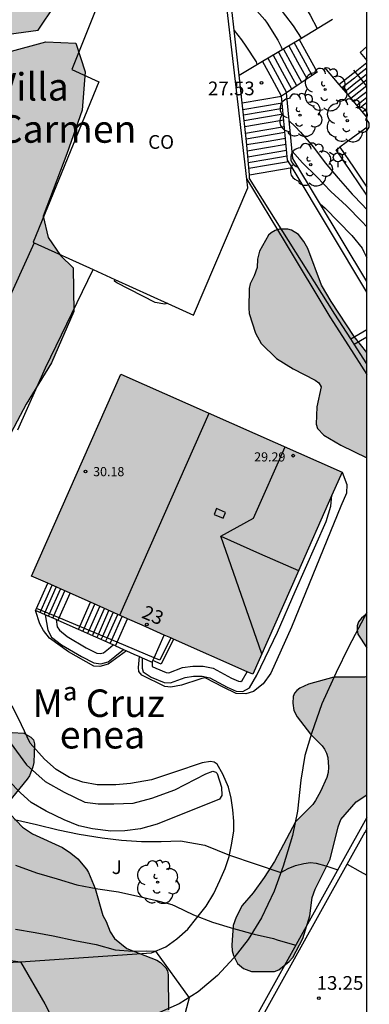
# Model space of a CAD drawing. Units: millimetres. Extents: x 583444 to 583795, y 4797289 to 4797540.
# Drawn here: x 583775 to 583794, y 4797391 to 4797444 of the extents above; entities that cross this region are included whole.
import ezdxf
from ezdxf.enums import TextEntityAlignment as Align

# ---------------------------------------------------------------- set-up
doc = ezdxf.new("R2010")
doc.units = ezdxf.units.MM
for name, color, linetype in [('010106', 9, 'Continuous'), ('020104', 34, 'Continuous'), ('020204', 9, 'Continuous'), ('020308', 9, 'Continuous'), ('060106', 9, 'BARANDILLA'), ('060117', 9, 'Continuous'), ('060126', 9, 'Continuous'), ('060130', 9, 'Continuous'), ('060134', 9, 'Continuous'), ('060141', 9, 'Continuous'), ('060145', 9, 'Continuous'), ('070105', 6, 'Continuous'), ('080106', 1, 'Continuous'), ('080107', 9, 'Continuous'), ('080109', 9, 'Continuous'), ('080201', 9, 'Continuous'), ('080202', 9, 'Continuous'), ('080301', 9, 'Continuous'), ('080303', 9, 'Continuous'), ('080304', 9, 'Continuous'), ('080308', 9, 'Continuous'), ('100105', 3, 'Continuous'), ('100106', 63, 'Continuous'), ('100107', 3, 'Continuous'), ('100202', 3, 'Continuous'), ('100302', 7, 'Continuous'), ('250203', 9, 'Continuous'), ('990501', 21, 'Continuous'), ('990504', 63, 'Continuous')]:
    doc.layers.add(name, color=color, linetype=linetype)
doc.layers.add('020105', color=24, linetype='Continuous', lineweight=30)
doc.layers.add('080111', color=7, linetype='Continuous', lineweight=30)
doc.styles.add('ARIAL', font='ARIAL.TTF', dxfattribs={"height": 1})
doc.styles.add('ARIALI', font='ARIALI.TTF', dxfattribs={"height": 1})
doc.linetypes.add('BARANDILLA', pattern='A,1,[201,DONOSTI.shx,S=0.1,R=0,X=0,Y=0],1', length=2)

# ---------------------------------------------------------------- blocks, each defined once
blk = doc.blocks.new('ARBOL')
blk.add_circle((0, 0), 0.0587)
for centre, radius, start, end in [((-0.28, 0.855), 0.3, 359.2878, 173.6078), ((0.097, 0.97), 0.21, 23.1565, 160.4665), ((0.438, 0.881), 0.24, 301.578, 139.328), ((-0.564, 0.381), 0.532, 92.28, 254.58), ((0.656, 0.288), 0.443, 319.8556, 114.7656), ((-0.091, 0.321), 0.12, 119.14, 310.56), ((0.819, -0.249), 0.383, 235.5275, 62.0275), ((-0.556, -0.339), 0.555, 142.64, 266.54), ((-0.039, -0.384), 0.21, 189.64, 323.88), ((-0.301, -0.676), 0.45, 213.78, 295.32), ((0.299, -0.624), 0.532, 224.67, 0.24)]:
    blk.add_arc(centre, radius, start, end)
blk = doc.blocks.new('COTAPU')
blk.add_circle((0, 0), 0.075)
blk = doc.blocks.new('BloquePortal')
blk.add_circle((0, 0), 0.075)
at = {"flags": 5}
blk.add_attdef('INDICE', text='', height=0.75, dxfattribs=at).set_placement((0, 0), align=Align.MIDDLE_CENTER)
blk = doc.blocks.new('PUNTO')
blk.add_circle((0, 0), 0.075)
blk = doc.blocks.new('FAROLJ')
for p, q in [((-0.215, 0.124), (-0.458, 0.264)), ((0, 0.248), (0, 0.528)), ((0.215, 0.124), (0.458, 0.264)), ((-0.215, -0.124), (-0.458, -0.264)), ((0, -0.248), (0, -0.528)), ((0.215, -0.124), (0.458, -0.264))]:
    blk.add_line(p, q)
blk.add_circle((0, 0), 0.248)

msp = doc.modelspace()

# ---------------------------------------------------------------- hatches: boundary and pattern name
at = {"layer": '990501'}
msp.add_hatch(color=256, dxfattribs=at).paths.add_polyline_path([(583792.826, 4797419.708), (583786.785, 4797422.385), (583780.745, 4797425.062), (583775.861, 4797414.028), (583781.901, 4797411.351), (583787.942, 4797408.675), (583790.384, 4797414.191)])
at = {"layer": '990504'}
for points in [[(583742.086, 4797422.504), (583744.686, 4797422.496), (583745.862, 4797422.756), (583746.662, 4797424.5), (583748.006, 4797427.103), (583748.966, 4797427.843), (583749.534, 4797429.315), (583750.654, 4797430.795), (583751.902, 4797432.019), (583752.63, 4797433.979), (583755.054, 4797439.911), (583757.558, 4797443.271), (583759.174, 4797446.295), (583759.434, 4797447.643), (583760.954, 4797449.039), (583762.67, 4797449.359), (583765.91, 4797447.859), (583768.61, 4797445.887), (583770.69, 4797444.506), (583772.262, 4797443.834), (583774.218, 4797443.574), (583776.218, 4797443.846), (583777.158, 4797445.222), (583777.846, 4797448.266), (583777.99, 4797449.346), (583778.03, 4797450.854), (583775.198, 4797452.326), (583770.706, 4797453.822), (583765.39, 4797455.174), (583762.482, 4797456.202), (583761.366, 4797455.89), (583759.106, 4797453.866), (583757.558, 4797452.739), (583755.278, 4797451.723), (583754.022, 4797451.231), (583752.766, 4797449.435), (583751.754, 4797446.403), (583747.054, 4797433.567), (583744.334, 4797427.716)], [(583751.401, 4797394.572), (583749.449, 4797398.932), (583747.786, 4797401.708), (583747.186, 4797404.528), (583746.582, 4797406.912), (583746.182, 4797409.936), (583746.37, 4797411.552), (583747.446, 4797413.044), (583749.89, 4797413.02), (583754.514, 4797410.672), (583757.669, 4797409.968), (583757.949, 4797411.252), (583757.845, 4797412.368), (583757.382, 4797413.204), (583756.054, 4797413.956), (583754.302, 4797414.36), (583752.41, 4797414.984), (583750.574, 4797415.924), (583749.306, 4797417.372), (583748.13, 4797419.116), (583747.186, 4797421.464), (583747.046, 4797423.348), (583747.162, 4797425.036), (583747.778, 4797426.408), (583749.25, 4797426.927), (583750.71, 4797426.287), (583753.43, 4797424.243), (583755.798, 4797422.359), (583758.15, 4797421.331), (583761.026, 4797420.559), (583763.266, 4797420.091), (583765.249, 4797420.423), (583767.685, 4797421.891), (583770.345, 4797425.883), (583771.765, 4797429.479), (583774.334, 4797434.723), (583773.83, 4797437.123), (583773.606, 4797439.027), (583773.786, 4797441.011), (583774.57, 4797442.642), (583776.638, 4797443.21), (583778.278, 4797443.138), (583778.782, 4797441.558), (583778.629, 4797439.47), (583777.781, 4797437.083), (583776.493, 4797433.679), (583776.769, 4797432.523), (583777.445, 4797431.543), (583778.125, 4797430.855), (583778.177, 4797428.471), (583776.953, 4797425.675), (583775.569, 4797423.427), (583773.045, 4797418.707), (583771.501, 4797414.455), (583769.885, 4797407.232), (583767.885, 4797402.044), (583768.309, 4797399.224), (583768.217, 4797396.968), (583767.957, 4797395.484), (583767.149, 4797393.672), (583765.909, 4797391.532), (583764.905, 4797391.308), (583763.361, 4797392.032), (583761.453, 4797393.556), (583760.089, 4797394.708), (583758.669, 4797395.624), (583757.453, 4797396.196), (583755.941, 4797396.396), (583753.497, 4797396.036), (583752.545, 4797394.948), (583752.313, 4797394.44)], [(583794.183, 4797426.235), (583794.183, 4797420.491), (583792.753, 4797421.182), (583791.837, 4797421.726), (583791.477, 4797422.098), (583791.405, 4797422.322), (583791.441, 4797423.274), (583791.689, 4797424.366), (583791.557, 4797424.582), (583791.349, 4797424.73), (583790.149, 4797425.346), (583789.245, 4797425.906), (583788.405, 4797426.73), (583788.089, 4797427.294), (583787.749, 4797428.37), (583787.737, 4797428.666), (583787.745, 4797429.738), (583787.801, 4797429.998), (583788.021, 4797430.422), (583788.185, 4797430.89), (583788.197, 4797431.341), (583788.321, 4797431.781), (583788.813, 4797432.645), (583788.957, 4797432.769), (583789.165, 4797432.905), (583789.401, 4797432.973), (583789.869, 4797432.969), (583790.065, 4797432.925), (583790.437, 4797432.681), (583790.737, 4797432.309), (583790.953, 4797431.913), (583791.705, 4797429.913), (583792.229, 4797429.021), (583793.493, 4797427.118)], [(583794.182, 4797410.112), (583794.182, 4797411.977), (583793.884, 4797411.734), (583793.732, 4797411.534), (583793.656, 4797411.318), (583793.652, 4797411.094), (583793.688, 4797410.862)], [(583794.182, 4797410.112), (583794.182, 4797411.977), (583793.884, 4797411.734), (583793.732, 4797411.534), (583793.656, 4797411.318), (583793.652, 4797411.094), (583793.688, 4797410.862)], [(583794.182, 4797410.112), (583794.182, 4797411.977), (583793.884, 4797411.734), (583793.732, 4797411.534), (583793.656, 4797411.318), (583793.652, 4797411.094), (583793.688, 4797410.862)], [(583794.182, 4797408.55), (583794.182, 4797402.091), (583793.604, 4797401.698), (583792.768, 4797400.734), (583792.608, 4797400.338), (583792.176, 4797398.574), (583791.356, 4797396.93), (583791.192, 4797396.482), (583791.068, 4797395.49), (583790.68, 4797394.246), (583790.128, 4797393.207), (583789.944, 4797392.995), (583789.364, 4797392.535), (583789.128, 4797392.435), (583787.876, 4797392.447), (583787.436, 4797392.615), (583787.12, 4797392.887), (583786.896, 4797393.315), (583786.82, 4797393.579), (583786.8, 4797393.879), (583786.872, 4797394.951), (583787.048, 4797395.415), (583787.376, 4797396.039), (583787.972, 4797396.734), (583788.576, 4797397.57), (583789.128, 4797398.454), (583790.288, 4797400.614), (583791.22, 4797401.566), (583791.368, 4797401.778), (583791.656, 4797402.278), (583791.992, 4797403.03), (583792.06, 4797403.302), (583792.08, 4797403.598), (583792.044, 4797404.134), (583791.98, 4797404.37), (583791.872, 4797404.578), (583791.732, 4797404.766), (583791.108, 4797405.398), (583790.38, 4797406.346), (583790.196, 4797406.702), (583790.132, 4797407.086), (583790.156, 4797407.466), (583790.236, 4797407.634), (583790.352, 4797407.786), (583790.52, 4797407.914), (583790.992, 4797408.134), (583792.384, 4797408.506), (583794.048, 4797408.51)], [(583770.785, 4797402.403), (583770.921, 4797402.607), (583771.265, 4797402.895), (583771.909, 4797403.127), (583772.617, 4797403.235), (583773.033, 4797403.415), (583773.205, 4797403.575), (583773.317, 4797403.783), (583773.665, 4797404.911), (583773.757, 4797405.111), (583773.921, 4797405.287), (583774.361, 4797405.471), (583774.793, 4797405.491), (583775.437, 4797405.447), (583775.829, 4797405.243), (583775.957, 4797405.083), (583776.029, 4797404.879), (583775.985, 4797403.863), (583775.921, 4797403.611), (583775.741, 4797403.119), (583775.617, 4797402.935), (583774.589, 4797401.671), (583774.593, 4797401.223), (583774.717, 4797401.015), (583775.365, 4797400.331), (583775.909, 4797399.959), (583777.545, 4797399.207), (583778.009, 4797398.911), (583778.385, 4797398.587), (583778.853, 4797398.035), (583778.965, 4797397.839), (583779.333, 4797396.983), (583779.753, 4797395.507), (583779.944, 4797395.171), (583780.164, 4797394.615), (583780.396, 4797394.251), (583781.068, 4797393.695), (583782.712, 4797393.055), (583782.908, 4797392.939), (583783.204, 4797392.647), (583783.284, 4797392.471), (583783.32, 4797392.259), (583783.344, 4797390.343), (583783.46, 4797390.179), (583783.636, 4797390.075), (583784.008, 4797389.979), (583784.152, 4797389.895), (583785.004, 4797389.799), (583785.452, 4797389.451), (583785.696, 4797389.047), (583785.716, 4797388.095), (583785.836, 4797387.455), (583785.876, 4797386.611), (583785.848, 4797385.719), (583785.732, 4797385.323), (583785.56, 4797384.939), (583785.452, 4797384.555), (583785.444, 4797384.351), (583784.972, 4797383.367), (583783.968, 4797381.999), (583783.62, 4797381.427), (583783.196, 4797380.435), (583783.084, 4797379.827), (583783.032, 4797379.175), (583782.964, 4797378.951), (583782.54, 4797378.171), (583782.24, 4797377.871), (583781.872, 4797377.623), (583781.248, 4797377.311), (583779.708, 4797376.883), (583778.692, 4797376.931), (583777.28, 4797377.379), (583775.332, 4797378.159), (583774.528, 4797378.599), (583774.316, 4797378.795), (583774.024, 4797379.171), (583773.804, 4797379.803), (583773.74, 4797380.251), (583773.728, 4797381.155), (583773.632, 4797381.555), (583773.58, 4797382.591), (583773.504, 4797382.783), (583773.192, 4797383.387), (583772.676, 4797384.067), (583772.372, 4797384.299), (583772.048, 4797384.471), (583771.896, 4797384.511), (583771.265, 4797384.511), (583770.573, 4797384.335), (583769.757, 4797384.071), (583768.685, 4797383.467), (583767.973, 4797383.191), (583767.489, 4797383.135), (583766.701, 4797383.195), (583766.485, 4797383.335), (583766.197, 4797383.727), (583765.821, 4797384.615), (583765.857, 4797385.071), (583766.157, 4797386.091), (583766.445, 4797387.459), (583766.589, 4797387.883), (583766.861, 4797388.211), (583767.233, 4797388.483), (583767.661, 4797388.651), (583768.673, 4797388.923), (583769.033, 4797389.111), (583769.173, 4797389.231), (583769.289, 4797389.415), (583769.529, 4797390.119), (583769.533, 4797391.691), (583769.593, 4797392.375), (583769.765, 4797392.767), (583769.969, 4797393.403), (583770.209, 4797393.831), (583770.237, 4797394.039), (583770.189, 4797394.415), (583769.761, 4797395.331), (583769.709, 4797395.539), (583769.709, 4797396.975), (583769.753, 4797397.883), (583769.817, 4797398.079), (583770.473, 4797399.239), (583770.625, 4797399.615), (583770.709, 4797400.075), (583770.609, 4797401.011), (583770.641, 4797401.971)]]:
    msp.add_hatch(color=256, dxfattribs=at).paths.add_polyline_path(points)

# ---------------------------------------------------------------- linework, layer by layer
at = {"layer": '010106', "flags": 128}
msp.add_lwpolyline([(583444.19, 4797290.114), (583794.18, 4797290.106), (583794.185, 4797540.099), (583444.195, 4797540.107)], close=True, dxfattribs=at)
at = {"layer": '020104', "flags": 128}
for points, elevation in [([(583785.191, 4797451.996), (583785.575, 4797451.451), (583786.27, 4797450.627), (583786.567, 4797450.3), (583787.18, 4797449.396), (583787.704, 4797448.491), (583788.095, 4797447.467), (583788.195, 4797447.27), (583788.553, 4797446.504), (583789.087, 4797445.475), (583789.742, 4797444.614), (583790.148, 4797444.077), (583790.592, 4797443.403)], 28), ([(583786.535, 4797451.635), (583786.928, 4797451.135), (583787.478, 4797450.205), (583787.991, 4797449.239), (583788.581, 4797448.296), (583789.114, 4797447.331), (583789.673, 4797446.392), (583790.397, 4797445.497), (583790.973, 4797444.836), (583791.077, 4797444.657), (583791.457, 4797443.926)], 28.5), ([(583786.931, 4797443.828), (583787.334, 4797443.304), (583787.564, 4797442.959), (583788.131, 4797442.103), (583788.17, 4797441.96)], 27), ([(583789.941, 4797438.89), (583790.26, 4797438.58), (583790.553, 4797438.272), (583791.26, 4797437.457), (583791.911, 4797436.594), (583792.622, 4797435.756), (583793.376, 4797434.889), (583793.961, 4797434.288), (583794.114, 4797434.129), (583794.183, 4797434.048)], 27), ([(583790.103, 4797437.235), (583790.667, 4797436.603), (583791.447, 4797435.84), (583792.22, 4797435.037), (583793.06, 4797434.249), (583793.903, 4797433.402), (583794.183, 4797433.096)], 26.5), ([(583791.637, 4797434.353), (583791.9, 4797434.116), (583792.635, 4797433.374), (583793.358, 4797432.62), (583793.918, 4797431.932), (583794.017, 4797431.734), (583794.183, 4797431.413)], 26), ([(583774.933, 4797400.733), (583776.134, 4797400.463), (583777.321, 4797400.169), (583778.463, 4797399.934), (583779.715, 4797399.734), (583780.769, 4797399.606), (583781.873, 4797399.532), (583782.948, 4797399.548), (583784.004, 4797399.579), (583785.325, 4797399.342), (583786.672, 4797398.79), (583789.489, 4797397.839), (583789.881, 4797398.071), (583790.29, 4797398.232), (583790.743, 4797398.334), (583791.093, 4797398.393), (583791.414, 4797398.363), (583791.936, 4797398.212), (583792.596, 4797397.996)], 18), ([(583774.979, 4797394.759), (583776.053, 4797394.569), (583777.04, 4797394.389), (583778.233, 4797394.133), (583779.39, 4797393.925), (583780.435, 4797393.633), (583781.396, 4797393.56), (583782.127, 4797393.575), (583782.634, 4797393.55), (583784.466, 4797391.013), (583784.258, 4797390.186)], 17), ([(583772.742, 4797393.297), (583775.258, 4797392.97), (583776.589, 4797390.684), (583777.358, 4797389.2)], 16.5)]:
    msp.add_lwpolyline(points, dxfattribs=dict(at, elevation=elevation))
at = {"layer": '020105', "flags": 128}
for points, elevation in [([(583782.301, 4797452.773), (583782.934, 4797452.355), (583783.844, 4797451.823), (583784.181, 4797451.567), (583784.319, 4797451.417), (583785.019, 4797450.594), (583785.795, 4797449.826), (583785.931, 4797449.666), (583786.058, 4797449.484), (583786.16, 4797449.297), (583786.594, 4797448.343), (583786.872, 4797447.355), (583787.211, 4797446.31), (583787.479, 4797445.737), (583788.175, 4797444.896), (583788.612, 4797444.411), (583788.738, 4797444.219), (583789.323, 4797443.298), (583789.504, 4797442.928), (583789.556, 4797442.786)], 27.5), ([(583774.988, 4797398.25), (583776.134, 4797397.838), (583777.259, 4797397.503), (583778.331, 4797397.182), (583779.485, 4797396.955), (583780.609, 4797396.799), (583781.669, 4797396.547), (583782.695, 4797396.321), (583783.329, 4797396.151), (583783.531, 4797396.101), (583783.726, 4797396.005), (583784.714, 4797395.533), (583785.743, 4797395.133), (583786.886, 4797394.793), (583788.019, 4797394.483), (583789.086, 4797394.236), (583789.286, 4797394.173), (583790.103, 4797393.935), (583790.3, 4797393.878)], 17.5)]:
    msp.add_lwpolyline(points, dxfattribs=dict(at, elevation=elevation))
at = {"layer": '060106'}
for points in [[(583793.543, 4797441.572, 28.862), (583793.474, 4797441.655, 28.909)], [(583794.183, 4797440.791, 28.415), (583793.829, 4797441.223, 28.662), (583793.543, 4797441.572, 28.862)], [(583777.369, 4797411.749, 20.27), (583776.134, 4797412.267, 19.852)], [(583778.497, 4797411.276, 20.653), (583777.369, 4797411.749, 20.27)], [(583780.535, 4797410.421, 21.344), (583778.497, 4797411.276, 20.653)], [(583783.472, 4797410.655, 22.142), (583782.871, 4797409.441, 22.135), (583782.561, 4797409.571, 22.03)], [(583782.561, 4797409.571, 22.03), (583780.535, 4797410.421, 21.344)]]:
    msp.add_polyline3d(points, dxfattribs=at)
at = {"layer": '060117'}
for points in [[(583790.486, 4797443.338, 28.77), (583790.973, 4797442.442, 28.789), (583791.46, 4797441.547, 28.809), (583790.489, 4797440.89, 28.207), (583789.791, 4797440.417, 27.806)], [(583789.519, 4797440.232, 27.679), (583788.999, 4797441.189, 27.657), (583788.48, 4797442.146, 27.636)], [(583793.543, 4797441.572, 28.858), (583794.183, 4797442.077, 28.841)], [(583792.655, 4797440.87, 28.879), (583793.419, 4797441.474, 28.861), (583793.543, 4797441.572, 28.858)], [(583787.367, 4797439.865, 27.514), (583788.443, 4797440.048, 27.514), (583789.519, 4797440.232, 27.514)], [(583789.791, 4797440.417, 27.806), (583789.519, 4797440.232, 27.649)], [(583787.76, 4797435.943, 25.546), (583788.926, 4797436.142, 25.546), (583790.093, 4797436.341, 25.546)], [(583793.304, 4797426.985, 24.441), (583794.183, 4797427.497, 24.447)], [(583793.493, 4797426.691, 24.441), (583794.183, 4797427.092, 24.446)], [(583776.134, 4797412.267, 20.065), (583776.742, 4797413.638, 20.002)], [(583777.369, 4797411.749, 20.726), (583777.967, 4797413.095, 20.664)], [(583776.083, 4797412.151, 20.07), (583776.134, 4797412.267, 20.065)], [(583778.497, 4797411.276, 21.032), (583779.084, 4797412.6, 20.971)], [(583776.608, 4797411.918, 20.354), (583776.083, 4797412.151, 20.07)], [(583777.206, 4797411.653, 20.678), (583776.608, 4797411.918, 20.354)], [(583777.307, 4797411.608, 20.732), (583777.369, 4797411.749, 20.726)], [(583777.307, 4797411.608, 20.732), (583777.206, 4797411.653, 20.678)], [(583778.425, 4797411.112, 21.039), (583777.307, 4797411.608, 20.732)], [(583778.425, 4797411.112, 21.039), (583778.497, 4797411.276, 21.032)], [(583780.535, 4797410.421, 22.322), (583781.104, 4797411.705, 22.264)], [(583780.32, 4797410.273, 22.24), (583778.425, 4797411.112, 21.039)], [(583782.561, 4797409.571, 22.308), (583783.112, 4797410.815, 22.252)], [(583780.445, 4797410.217, 22.319), (583780.32, 4797410.273, 22.24)], [(583780.445, 4797410.217, 22.331), (583780.535, 4797410.421, 22.322)], [(583780.445, 4797410.217, 22.319), (583780.883, 4797410.023, 22.319)], [(583780.883, 4797410.023, 22.319), (583781.05, 4797409.949, 22.319)], [(583781.05, 4797409.949, 22.319), (583781.449, 4797409.772, 22.319), (583781.756, 4797409.636, 22.319)], [(583781.756, 4797409.636, 22.319), (583781.905, 4797409.57, 22.319)], [(583781.905, 4797409.57, 22.319), (583782.453, 4797409.327, 22.319)], [(583782.494, 4797409.42, 22.315), (583782.561, 4797409.571, 22.308)], [(583782.453, 4797409.327, 22.319), (583782.494, 4797409.42, 22.315)]]:
    msp.add_polyline3d(points, dxfattribs=at)
at = {"layer": '060126'}
msp.add_polyline3d([(583793.114, 4797398.311, 15.49), (583793.822, 4797397.903, 15.689), (583794.182, 4797397.697, 15.79)], dxfattribs=at)
at = {"layer": '060130'}
msp.add_polyline3d([(583783.308, 4797428.915, 22.389), (583783.149, 4797428.874, 22.389), (583782.605, 4797428.974, 22.413), (583780.525, 4797430.038, 22.545), (583780.401, 4797430.142, 22.545), (583780.408, 4797430.232, 22.547)], dxfattribs=at)
at = {"layer": '060134'}
for points in [[(583775.107, 4797422.025, 20.988), (583776.624, 4797425.411, 21.333), (583779.226, 4797430.769, 22.138)], [(583794.182, 4797412.04, 20.26), (583793.72, 4797411.19, 20.153), (583793.176, 4797410.158, 19.961), (583792.512, 4797408.766, 19.729), (583791.724, 4797407.05, 19.461), (583791.164, 4797405.446, 19.193), (583790.784, 4797404.234, 19.029), (583790.58, 4797402.886, 18.829), (583790.384, 4797401.194, 18.557), (583790.116, 4797399.866, 18.373), (583789.616, 4797398.19, 18.109), (583789.124, 4797396.834, 17.857), (583788.428, 4797395.371, 17.657), (583787.692, 4797394.195, 17.498), (583786.908, 4797393.183, 17.382), (583786.024, 4797392.219, 17.17), (583784.968, 4797391.327, 17.054), (583783.924, 4797390.675, 16.938), (583782.856, 4797390.211, 16.874), (583781.456, 4797389.783, 16.754), (583777.358, 4797389.2, 16.5), (583772.391, 4797388.781, 16), (583768.354, 4797388.57, 15.5), (583767.841, 4797388.449, 15.338)], [(583770.758, 4797392.762, 16), (583775.258, 4797392.97, 16.5), (583782.416, 4797393.455, 17.042), (583783.196, 4797393.795, 17.158), (583783.8, 4797394.227, 17.234), (583784.408, 4797394.751, 17.31), (583784.896, 4797395.375, 17.41), (583785.404, 4797396.007, 17.518), (583785.828, 4797396.695, 17.625), (583786.148, 4797397.403, 17.785), (583786.432, 4797398.062, 17.889), (583786.66, 4797398.73, 18.013), (583786.8, 4797399.458, 18.109), (583786.904, 4797400.114, 18.257), (583786.92, 4797400.658, 18.393), (583786.856, 4797401.262, 18.477), (583786.772, 4797401.914, 18.589), (583786.62, 4797402.514, 18.709), (583786.308, 4797403.214, 18.849), (583786.001, 4797403.758, 18.993), (583785.833, 4797403.87, 19.041), (583785.637, 4797403.91, 19.097), (583785.185, 4797403.834, 19.149), (583783.677, 4797403.334, 19.193), (583782.405, 4797402.91, 19.241), (583781.269, 4797402.71, 19.281), (583780.465, 4797402.642, 19.297), (583779.441, 4797402.642, 19.297), (583778.661, 4797402.783, 19.313), (583777.925, 4797403.035, 19.353), (583777.205, 4797403.463, 19.361), (583776.565, 4797404.043, 19.397), (583775.789, 4797404.903, 19.445), (583775.309, 4797405.902, 19.516), (583774.793, 4797406.945, 19.545)]]:
    msp.add_polyline3d(points, dxfattribs=at)
at = {"layer": '060141'}
for points in [[(583790.913, 4797441.176, 28.417), (583790.417, 4797442.089, 28.397), (583789.92, 4797443.002, 28.377)], [(583791.19, 4797441.364, 28.569), (583790.699, 4797442.268, 28.549), (583790.207, 4797443.172, 28.529)], [(583790.084, 4797440.614, 28.014), (583789.573, 4797441.553, 27.993), (583789.062, 4797442.492, 27.973)], [(583790.356, 4797440.799, 28.101), (583789.85, 4797441.729, 28.081), (583789.344, 4797442.659, 28.06)], [(583790.626, 4797440.982, 28.253), (583790.125, 4797441.904, 28.233), (583789.623, 4797442.826, 28.212)], [(583789.807, 4797440.427, 27.907), (583789.291, 4797441.374, 27.886), (583788.776, 4797442.322, 27.865)], [(583793.696, 4797441.385, 28.775), (583793.497, 4797441.228, 28.779), (583792.811, 4797440.686, 28.796)], [(583794.183, 4797441.771, 28.763), (583793.696, 4797441.385, 28.775)], [(583794.183, 4797441.43, 28.691), (583793.865, 4797441.179, 28.699)], [(583793.865, 4797441.179, 28.699), (583793.583, 4797440.956, 28.705), (583792.984, 4797440.482, 28.72)], [(583794.016, 4797440.995, 28.551), (583793.66, 4797440.714, 28.559), (583793.137, 4797440.301, 28.572)], [(583794.183, 4797440.799, 28.378), (583793.743, 4797440.452, 28.389), (583793.304, 4797440.105, 28.399)], [(583794.183, 4797441.127, 28.547), (583794.016, 4797440.995, 28.551)], [(583793.457, 4797439.925, 28.3), (583793.82, 4797440.212, 28.291), (583794.183, 4797440.498, 28.282)], [(583787.406, 4797439.513, 27.29), (583788.479, 4797439.696, 27.29), (583789.553, 4797439.879, 27.29)], [(583793.617, 4797439.736, 28.206), (583793.915, 4797439.971, 28.192), (583794.183, 4797440.183, 28.179)], [(583794.183, 4797439.882, 28.081), (583793.977, 4797439.719, 28.086), (583793.77, 4797439.556, 28.091)], [(583787.439, 4797439.21, 27.126), (583788.511, 4797439.392, 27.126), (583789.582, 4797439.575, 27.126)], [(583787.472, 4797438.903, 26.922), (583788.541, 4797439.086, 26.922), (583789.611, 4797439.268, 26.922)], [(583794.183, 4797439.557, 27.977), (583794.059, 4797439.459, 27.98), (583793.935, 4797439.361, 27.983)], [(583794.086, 4797439.183, 27.949), (583794.135, 4797439.222, 27.947), (583794.183, 4797439.26, 27.944)], [(583787.508, 4797438.577, 26.746), (583788.575, 4797438.758, 26.746), (583789.642, 4797438.94, 26.746)], [(583787.547, 4797438.223, 26.63), (583788.611, 4797438.404, 26.63), (583789.676, 4797438.586, 26.63)], [(583787.581, 4797437.916, 26.482), (583788.643, 4797438.097, 26.482), (583789.705, 4797438.278, 26.482)], [(583787.613, 4797437.589, 26.294), (583788.675, 4797437.77, 26.294), (583789.737, 4797437.951, 26.294)], [(583787.643, 4797437.255, 26.166), (583788.706, 4797437.436, 26.166), (583789.769, 4797437.617, 26.166)], [(583787.672, 4797436.932, 25.99), (583788.735, 4797437.114, 25.99), (583789.799, 4797437.295, 25.99)], [(583787.699, 4797436.623, 25.85), (583788.764, 4797436.804, 25.85), (583789.829, 4797436.986, 25.85)], [(583787.728, 4797436.299, 25.646), (583788.812, 4797436.484, 25.646), (583789.896, 4797436.669, 25.646)], [(583776.381, 4797412.164, 20.261), (583776.657, 4797412.785, 20.246), (583776.986, 4797413.529, 20.229)], [(583776.609, 4797412.068, 20.353), (583777.212, 4797413.429, 20.29)], [(583776.842, 4797411.97, 20.487), (583777.443, 4797413.327, 20.425)], [(583777.081, 4797411.87, 20.609), (583777.681, 4797413.222, 20.547)], [(583778.729, 4797411.178, 21.16), (583779.315, 4797412.498, 21.099)], [(583779.002, 4797411.064, 21.384), (583779.585, 4797412.378, 21.324)], [(583779.265, 4797410.954, 21.54), (583779.846, 4797412.262, 21.48)], [(583776.327, 4797412.042, 20.263), (583776.381, 4797412.164, 20.261)], [(583776.553, 4797411.942, 20.358), (583776.609, 4797412.068, 20.353)], [(583776.784, 4797411.84, 20.493), (583776.842, 4797411.97, 20.487)], [(583777.021, 4797411.735, 20.615), (583777.081, 4797411.87, 20.609)], [(583779.509, 4797410.851, 21.689), (583780.088, 4797412.155, 21.629)], [(583779.748, 4797410.751, 21.846), (583780.324, 4797412.05, 21.786)], [(583779.993, 4797410.648, 21.984), (583780.568, 4797411.942, 21.924)], [(583780.244, 4797410.543, 22.136), (583780.816, 4797411.832, 22.077)], [(583778.655, 4797411.01, 21.167), (583778.729, 4797411.178, 21.16)], [(583778.925, 4797410.891, 21.392), (583779.002, 4797411.064, 21.384)], [(583779.186, 4797410.775, 21.548), (583779.265, 4797410.954, 21.54)], [(583779.428, 4797410.668, 21.697), (583779.509, 4797410.851, 21.689)], [(583779.665, 4797410.563, 21.854), (583779.748, 4797410.751, 21.846)], [(583779.908, 4797410.455, 21.992), (583779.993, 4797410.648, 21.984)], [(583780.156, 4797410.345, 22.145), (583780.244, 4797410.543, 22.136)]]:
    msp.add_polyline3d(points, dxfattribs=at)
at = {"layer": '060145'}
for points in [[(583791.866, 4797441.799, 28.869), (583792.655, 4797440.87, 28.496)], [(583792.655, 4797440.87, 28.496), (583793.025, 4797440.434, 28.32), (583794.183, 4797439.069, 27.771)], [(583794.183, 4797438.529, 27.625), (583793.397, 4797437.956, 27.591), (583792.706, 4797437.447, 27.557)]]:
    msp.add_polyline3d(points, dxfattribs=at)
at = {"layer": '070105'}
for points in [[(583787.201, 4797441.378, 26.56), (583786.534, 4797447.445, 27.726), (583778.836, 4797453.704, 27.787)], [(583790.486, 4797443.338, 28.77), (583792.296, 4797444.434, 29.038)], [(583788.48, 4797442.146, 27.686), (583790.486, 4797443.338, 28.77)], [(583794.183, 4797442.947, 29.859), (583793.997, 4797442.782, 29.861), (583793.812, 4797442.618, 29.862), (583794.183, 4797442.184, 29.818)], [(583787.201, 4797441.378, 27.519), (583788.48, 4797442.146, 27.686)], [(583787.367, 4797439.865, 27.068), (583787.201, 4797441.378, 26.56)], [(583790.093, 4797436.341, 26.36), (583789.852, 4797436.742, 26.402), (583789.519, 4797440.232, 27.679)], [(583794.183, 4797430.118, 25.698), (583790.142, 4797436.841, 26.41), (583789.791, 4797440.417, 28.137)], [(583787.76, 4797435.943, 27.549), (583787.597, 4797437.768, 27.773), (583787.367, 4797439.865, 27.068)], [(583794.183, 4797434.829, 27.505), (583792.5, 4797437.306, 27.61), (583792.706, 4797437.447, 27.593)], [(583792.706, 4797437.447, 27.593), (583793.445, 4797436.36, 27.547), (583794.183, 4797435.273, 27.501)], [(583793.304, 4797426.985, 24.517), (583792.431, 4797428.341, 24.756), (583787.777, 4797435.745, 27.525), (583787.76, 4797435.943, 27.549)], [(583794.183, 4797429.537, 25.637), (583790.093, 4797436.341, 26.36)], [(583787.628, 4797435.706, 25.522), (583789.717, 4797432.238, 25.171), (583792.162, 4797428.18, 24.761), (583793.171, 4797426.605, 24.42), (583794.183, 4797425.032, 24.141)], [(583775.998, 4797432.236, 23.153), (583773.254, 4797426.198, 21.963), (583769.47, 4797417.292, 19.999), (583766.151, 4797409.566, 18.999), (583760.353, 4797396.152, 15.114)], [(583793.493, 4797426.691, 24.464), (583793.304, 4797426.985, 24.517)], [(583794.183, 4797425.619, 24.273), (583793.493, 4797426.691, 24.464)], [(583783.616, 4797410.591, 22.191), (583782.943, 4797409.232, 22.184), (583782.494, 4797409.42, 22.032)], [(583794.182, 4797400.843, 20.348), (583787.536, 4797388.918, 18.405), (583781.872, 4797378.186, 13.214), (583773.135, 4797381.958, 12.905), (583766.622, 4797384.717, 12.97), (583767.719, 4797387.568, 15.073)], [(583793.114, 4797398.311, 19.955), (583794.096, 4797400.072, 20.242)], [(583794.182, 4797400.227, 20.267), (583794.096, 4797400.072, 20.242)], [(583794.096, 4797400.072, 20.242), (583794.138, 4797400.049, 17.738), (583794.182, 4797400.026, 17.729)], [(583781.803, 4797377.833, 17.787), (583781.978, 4797377.745, 17.761), (583787.8, 4797388.775, 18.401), (583793.114, 4797398.311, 19.955)]]:
    msp.add_polyline3d(points, dxfattribs=at)
at = {"layer": '080106'}
msp.add_polyline3d([(583785.973, 4797417.714, 31.429), (583785.84, 4797417.402, 31.425), (583786.321, 4797417.198, 31.317), (583786.454, 4797417.51, 31.321)], close=True, dxfattribs=at)
at = {"layer": '080107'}
for points in [[(583786.29, 4797447.167, 29.117), (583781.203, 4797449.575, 27.205), (583778.06, 4797441.687, 27.29)], [(583787.628, 4797435.706, 27.434), (583786.29, 4797447.167, 29.117)], [(583778.06, 4797441.687, 27.29), (583779.539, 4797441.016, 27.33), (583775.954, 4797432.256, 28.109), (583775.998, 4797432.236, 28.105)], [(583783.308, 4797428.915, 27.477), (583784.706, 4797428.28, 27.357), (583787.682, 4797435.239, 27.365), (583787.628, 4797435.706, 27.434)], [(583775.998, 4797432.236, 28.105), (583779.226, 4797430.769, 27.828)], [(583779.226, 4797430.769, 27.828), (583780.408, 4797430.232, 27.727)], [(583780.408, 4797430.232, 27.727), (583783.308, 4797428.915, 27.477)]]:
    msp.add_polyline3d(points, dxfattribs=at)
at = {"layer": '080109'}
for points in [[(583780.678, 4797411.894, 32.193), (583785.561, 4797422.927, 32.309)], [(583786.193, 4797416.216, 30.979), (583787.993, 4797417.19, 30.84), (583789.717, 4797421.086, 30.881)], [(583788.435, 4797409.789, 29.681), (583786.193, 4797416.216, 30.979)], [(583786.193, 4797416.216, 30.979), (583788.319, 4797415.273, 31.091), (583790.446, 4797414.331, 31.204)]]:
    msp.add_polyline3d(points, dxfattribs=at)
at = {"layer": '080111'}
for points in [[(583776.742, 4797413.638, 30.499), (583775.861, 4797414.028, 30.499), (583780.745, 4797425.062, 30.499), (583786.785, 4797422.385, 30.499), (583792.826, 4797419.708, 30.499)], [(583792.826, 4797419.708, 30.499), (583792.271, 4797418.454, 30.311)], [(583792.271, 4797418.454, 30.311), (583790.384, 4797414.191, 29.669), (583787.942, 4797408.675, 30.499), (583787.644, 4797408.807, 30.499)], [(583777.967, 4797413.095, 30.499), (583776.742, 4797413.638, 30.499)], [(583779.084, 4797412.6, 30.499), (583777.967, 4797413.095, 30.499)], [(583781.104, 4797411.705, 30.499), (583779.084, 4797412.6, 30.499)], [(583783.112, 4797410.815, 30.499), (583781.901, 4797411.351, 30.499), (583781.104, 4797411.705, 30.499)], [(583783.472, 4797410.655, 30.499), (583783.112, 4797410.815, 30.499)], [(583783.616, 4797410.591, 30.499), (583783.472, 4797410.655, 30.499)], [(583787.644, 4797408.807, 30.499), (583783.616, 4797410.591, 30.499)]]:
    msp.add_polyline3d(points, dxfattribs=at)
at = {"layer": '100105'}
for points in [[(583792.826, 4797419.708, 21.337), (583793.085, 4797419.038, 21.277), (583793.077, 4797418.562, 21.193), (583792.761, 4797417.846, 21.097), (583790.061, 4797411.242, 19.885), (583788.937, 4797408.738, 19.557), (583788.521, 4797408.142, 19.533), (583787.993, 4797407.738, 19.449), (583787.561, 4797407.598, 19.445), (583787.041, 4797407.63, 19.453), (583786.361, 4797407.958, 19.457), (583785.345, 4797408.482, 19.485), (583785.165, 4797408.446, 19.485), (583785.057, 4797408.402, 19.485), (583784.057, 4797408.078, 19.493), (583783.465, 4797407.97, 19.521), (583783.149, 4797408.006, 19.521), (583781.893, 4797408.614, 19.537), (583781.717, 4797408.822, 19.537), (583781.701, 4797409.05, 19.537), (583781.756, 4797409.636, 19.537)], [(583781.05, 4797409.949, 19.509), (583780.037, 4797409.226, 19.509), (583779.597, 4797409.094, 19.509), (583779.257, 4797409.122, 19.509), (583777.881, 4797409.894, 19.621), (583776.845, 4797410.642, 19.685), (583776.505, 4797411.066, 19.717), (583776.309, 4797411.422, 19.777), (583776.083, 4797412.151, 19.913)]]:
    msp.add_polyline3d(points, dxfattribs=at)
at = {"layer": '100106', "flags": 128}
for points in [[(583770.69, 4797444.506), (583772.262, 4797443.834), (583774.218, 4797443.574), (583776.218, 4797443.846), (583777.158, 4797445.222)], [(583774.57, 4797442.642), (583776.638, 4797443.21), (583778.278, 4797443.138), (583778.782, 4797441.558), (583778.629, 4797439.47), (583777.781, 4797437.083), (583776.493, 4797433.679), (583776.769, 4797432.523), (583777.445, 4797431.543), (583778.125, 4797430.855), (583778.177, 4797428.471), (583776.953, 4797425.675), (583775.569, 4797423.427), (583773.045, 4797418.707)], [(583794.183, 4797426.235), (583793.493, 4797427.118), (583792.229, 4797429.021), (583791.705, 4797429.913), (583790.953, 4797431.913), (583790.737, 4797432.309), (583790.437, 4797432.681), (583790.065, 4797432.925), (583789.869, 4797432.969), (583789.401, 4797432.973), (583789.165, 4797432.905), (583788.957, 4797432.769), (583788.813, 4797432.645), (583788.321, 4797431.781), (583788.197, 4797431.341), (583788.185, 4797430.89), (583788.021, 4797430.422), (583787.801, 4797429.998), (583787.745, 4797429.738), (583787.737, 4797428.666), (583787.749, 4797428.37), (583788.089, 4797427.294), (583788.405, 4797426.73), (583789.245, 4797425.906), (583790.149, 4797425.346), (583791.349, 4797424.73), (583791.557, 4797424.582), (583791.689, 4797424.366), (583791.441, 4797423.274), (583791.405, 4797422.322), (583791.477, 4797422.098), (583791.837, 4797421.726), (583792.753, 4797421.182), (583794.183, 4797420.491)], [(583794.182, 4797411.977), (583793.884, 4797411.734), (583793.732, 4797411.534), (583793.656, 4797411.318), (583793.652, 4797411.094), (583793.688, 4797410.862), (583794.182, 4797410.112)], [(583794.182, 4797408.55), (583794.048, 4797408.51), (583792.384, 4797408.506), (583790.992, 4797408.134), (583790.52, 4797407.914), (583790.352, 4797407.786), (583790.236, 4797407.634), (583790.156, 4797407.466), (583790.132, 4797407.086), (583790.196, 4797406.702), (583790.38, 4797406.346), (583791.108, 4797405.398), (583791.732, 4797404.766), (583791.872, 4797404.578), (583791.98, 4797404.37), (583792.044, 4797404.134), (583792.08, 4797403.598), (583792.06, 4797403.302), (583791.992, 4797403.03), (583791.656, 4797402.278), (583791.368, 4797401.778), (583791.22, 4797401.566), (583790.288, 4797400.614), (583789.128, 4797398.454), (583788.576, 4797397.57), (583787.972, 4797396.734), (583787.376, 4797396.039), (583787.048, 4797395.415), (583786.872, 4797394.951), (583786.8, 4797393.879), (583786.82, 4797393.579), (583786.896, 4797393.315), (583787.12, 4797392.887), (583787.436, 4797392.615), (583787.876, 4797392.447), (583789.128, 4797392.435), (583789.364, 4797392.535), (583789.944, 4797392.995), (583790.128, 4797393.207), (583790.68, 4797394.246), (583791.068, 4797395.49), (583791.192, 4797396.482), (583791.356, 4797396.93), (583792.176, 4797398.574), (583792.608, 4797400.338), (583792.768, 4797400.734), (583793.604, 4797401.698), (583794.182, 4797402.091)], [(583774.793, 4797405.491), (583775.437, 4797405.447), (583775.829, 4797405.243), (583775.957, 4797405.083), (583776.029, 4797404.879), (583775.985, 4797403.863), (583775.921, 4797403.611), (583775.741, 4797403.119), (583775.617, 4797402.935), (583774.589, 4797401.671)], [(583774.717, 4797401.015), (583775.365, 4797400.331), (583775.909, 4797399.959), (583777.545, 4797399.207), (583778.009, 4797398.911), (583778.385, 4797398.587), (583778.853, 4797398.035), (583778.965, 4797397.839), (583779.333, 4797396.983), (583779.753, 4797395.507), (583779.944, 4797395.171), (583780.164, 4797394.615), (583780.396, 4797394.251), (583781.068, 4797393.695), (583782.712, 4797393.055), (583782.908, 4797392.939), (583783.204, 4797392.647), (583783.284, 4797392.471), (583783.32, 4797392.259), (583783.344, 4797390.343)]]:
    msp.add_lwpolyline(points, dxfattribs=at)
at = {"layer": '100107'}
for points in [[(583781.905, 4797409.57, 20.313), (583781.901, 4797409.01, 20.313), (583781.961, 4797408.81, 20.313), (583782.393, 4797408.518, 20.313), (583783.101, 4797408.214, 20.145), (583783.445, 4797408.202, 20.145), (583784.249, 4797408.502, 20.145), (583784.709, 4797408.562, 20.145), (583785.181, 4797408.562, 20.145), (583785.593, 4797408.478, 20.145), (583786.545, 4797407.962, 20.145), (583787.037, 4797407.75, 20.145), (583787.413, 4797407.726, 20.145), (583787.777, 4797407.922, 20.145), (583788.169, 4797408.618, 20.145), (583789.305, 4797410.966, 20.449), (583790.261, 4797413.198, 20.933), (583791.961, 4797417.018, 21.597), (583792.221, 4797417.858, 21.829), (583792.271, 4797418.454, 21.834)], [(583776.608, 4797411.918, 20.429), (583776.741, 4797411.074, 20.429), (583776.957, 4797410.706, 20.429), (583777.497, 4797410.278, 20.429), (583778.589, 4797409.634, 20.429), (583779.269, 4797409.294, 20.429), (583779.649, 4797409.242, 20.429), (583780.053, 4797409.35, 20.429), (583780.417, 4797409.642, 20.429), (583780.883, 4797410.023, 20.429)], [(583777.206, 4797411.653, 20.419), (583777.268, 4797411.263, 20.419), (583777.379, 4797411.073, 20.42), (583777.809, 4797410.732, 20.422), (583778.852, 4797410.117, 20.423), (583779.434, 4797409.827, 20.425), (583779.614, 4797409.802, 20.428), (583779.799, 4797409.851, 20.432), (583780.071, 4797410.069, 20.434), (583780.32, 4797410.273, 20.434)], [(583782.453, 4797409.327, 20.303), (583782.451, 4797409.089, 20.303), (583782.657, 4797409.003, 20.307), (583783.223, 4797408.76, 20.141), (583783.355, 4797408.755, 20.145), (583784.116, 4797409.039, 20.146), (583784.673, 4797409.112, 20.144), (583785.236, 4797409.112, 20.142), (583785.783, 4797409.001, 20.14), (583786.785, 4797408.457, 20.139), (583787.167, 4797408.293, 20.141), (583787.291, 4797408.285, 20.146), (583787.376, 4797408.331, 20.151), (583787.644, 4797408.807, 20.153)], [(583774.693, 4797404.955, 20.733), (583775.585, 4797403.719, 20.665), (583776.609, 4797402.811, 20.617), (583777.645, 4797402.239, 20.597), (583778.773, 4797401.695, 20.593), (583779.493, 4797401.591, 20.605), (583780.349, 4797401.591, 20.605), (583781.409, 4797401.638, 20.589), (583782.433, 4797401.91, 20.589), (583783.693, 4797402.362, 20.569), (583785.377, 4797403.238, 20.525), (583785.761, 4797403.386, 20.497), (583785.92, 4797403.33, 20.481), (583786.004, 4797403.25, 20.481), (583786.232, 4797402.51, 20.501), (583786.256, 4797402.058, 20.521), (583786.132, 4797401.846, 20.521), (583782.729, 4797400.49, 20.545), (583781.813, 4797400.235, 20.557), (583780.953, 4797400.123, 20.529), (583780.197, 4797400.111, 20.537), (583779.181, 4797400.235, 20.533), (583778.437, 4797400.403, 20.533), (583777.641, 4797400.727, 20.513), (583776.665, 4797401.199, 20.513), (583775.841, 4797401.671, 20.517), (583775.253, 4797402.195, 20.521), (583774.613, 4797402.851, 20.553)]]:
    msp.add_polyline3d(points, dxfattribs=at)

# ---------------------------------------------------------------- block references
at = {"layer": '020204', "rotation": 359.9987685839998}
for p in [(583788.431, 4797440.962, 27.529), (583791.557, 4797390.985, 13.251)]:
    msp.add_blockref('COTAPU', p, dxfattribs=at)
at = {"layer": '080201', "rotation": 359.9987685839998}
for p in [(583790.149, 4797420.607, 29.29), (583778.806, 4797419.737, 30.175)]:
    msp.add_blockref('PUNTO', p, dxfattribs=at)
at = {"layer": '080202', "rotation": 359.9987685839998}
msp.add_blockref('BloquePortal', (583782.161, 4797411.383), dxfattribs=at)
at = {"layer": '100202', "rotation": 359.9987685839998}
for p in [(583791.906, 4797440.599, 28.166), (583790.53, 4797439.199, 27.47), (583793.114, 4797438.903, 27.806), (583791.114, 4797436.495, 26.766), (583782.748, 4797397.323, 19.262)]:
    msp.add_blockref('ARBOL', p, dxfattribs=at)
at = {"layer": '250203', "rotation": 359.9987685839998}
msp.add_blockref('FAROLJ', (583792.596, 4797436.894, 27.299), dxfattribs=at)

# ---------------------------------------------------------------- texts
at = {"layer": '020308', "style": 'ARIAL'}
for s, p in [('27.53', (583785.498, 4797440.284, 27.528)), ('13.25', (583791.436, 4797391.442, 13.251))]:
    msp.add_text(s, height=0.75, rotation=359.9988, dxfattribs=at).set_placement(p)
at = {"layer": '080301', "style": 'ARIAL'}
msp.add_text('CO', height=0.75, rotation=359.9988, dxfattribs=at).set_placement((583782.233, 4797437.362))
at = {"layer": '080303', "style": 'ARIAL'}
for s, p in [('29.29', (583788.025, 4797420.291, 29.289)), ('30.18', (583779.225, 4797419.487, 30.174))]:
    msp.add_text(s, height=0.5, rotation=359.9988, dxfattribs=at).set_placement(p)
at = {"layer": '080304', "style": 'ARIALI'}
for s, p in [('Villa', (583773.842, 4797439.998)), ('Mª del Carmen', (583767.712, 4797437.694)), ('Mª Cruz', (583775.91, 4797406.341)), ('  enea', (583776.484, 4797404.62))]:
    msp.add_text(s, height=1.5, rotation=359.9988, dxfattribs=at).set_placement(p)
at = {"layer": '080308', "style": 'ARIALI'}
msp.add_text('23', height=0.75, rotation=337.1842, dxfattribs=at).set_placement((583781.824, 4797411.775))
at = {"layer": '100302', "style": 'ARIAL'}
msp.add_text('J', height=0.75, rotation=359.9988, dxfattribs=at).set_placement((583780.243, 4797397.764))

doc.saveas('drawing.dxf')
